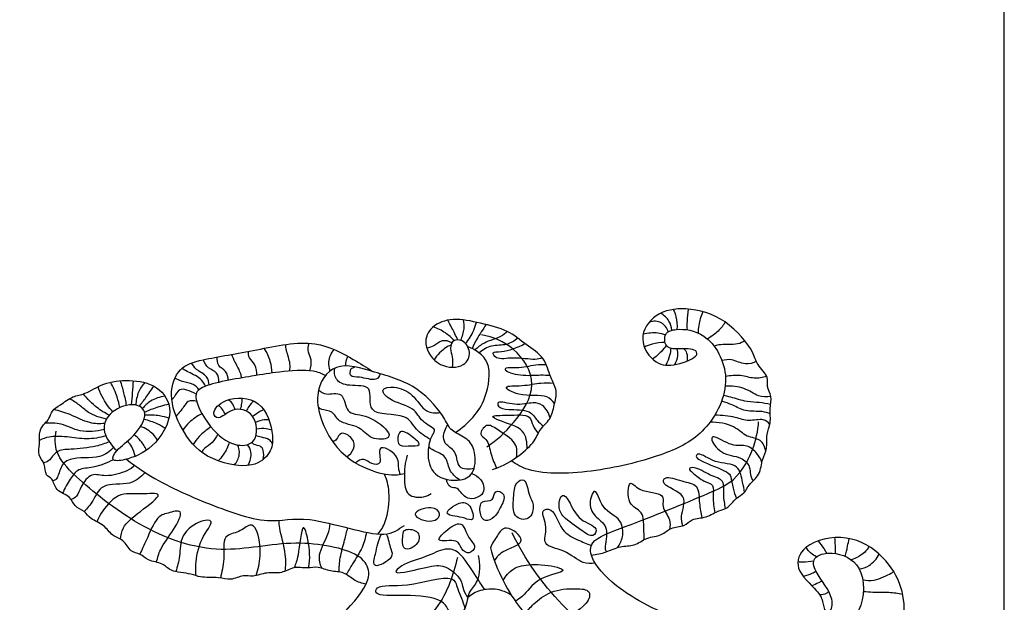
# Model space of a CAD drawing. Units: metres. Extents: x 0 to 0.73, y -0.59 to 0.57.
# Drawn here: x 0.45 to 0.73, y 0.11 to 0.28 of the extents above; entities that cross this region are included whole.
import ezdxf

# ---------------------------------------------------------------- set-up
doc = ezdxf.new("R2010")
doc.units = ezdxf.units.M
for name, color, linetype, true_color in [('2D$AG-ANIMALS', 7, 'Continuous', 0x66ccff), ('2D$AG-DETAILS', 7, 'Continuous', 0x66ffff), ('2D$X-VPRT', 6, 'Continuous', 0xff00ff)]:
    doc.layers.add(name, color=color, linetype=linetype, true_color=true_color)

msp = doc.modelspace()

# ---------------------------------------------------------------- linework, layer by layer
at = {"layer": '2D$AG-ANIMALS'}
for points, knots in [([(0.60965, 0.12832), (0.61105, 0.12852), (0.61385, 0.12897), (0.61776, 0.13109), (0.62194, 0.13071), (0.62517, 0.1335), (0.62961, 0.13366), (0.63201, 0.13631), (0.63605, 0.13628), (0.63803, 0.13883), (0.64226, 0.13869), (0.64565, 0.14117), (0.64819, 0.14123), (0.6505, 0.14468), (0.65312, 0.14569), (0.65416, 0.14849), (0.65761, 0.1509), (0.65789, 0.15565), (0.65962, 0.15833), (0.65905, 0.16259), (0.66063, 0.16569), (0.66005, 0.16981), (0.66093, 0.17326), (0.65907, 0.17602), (0.66011, 0.17883), (0.65631, 0.1823), (0.6557, 0.18614), (0.64793, 0.19568), (0.63667, 0.19879), (0.62763, 0.19727), (0.62244, 0.18962), (0.62763, 0.18202), (0.63343, 0.18181), (0.64034, 0.18456), (0.63883, 0.18708), (0.63364, 0.1866), (0.63041, 0.18703), (0.63016, 0.19147), (0.63408, 0.19262), (0.64276, 0.19172), (0.65037, 0.17821), (0.64251, 0.16267), (0.63007, 0.15643), (0.61143, 0.15164), (0.5939, 0.15092), (0.58837, 0.15402), (0.58698, 0.15504)], [0, 0, 0, 0, 0.664964, 1.338891, 1.97957, 2.628546, 3.289538, 3.879973, 4.497976, 5.046768, 5.691636, 6.340684, 6.836447, 7.469123, 7.998256, 8.532543, 9.177411, 9.85891, 10.430868, 11.076893, 11.673316, 12.322945, 12.923414, 13.479471, 13.996964, 14.679193, 15.31762, 16.41409, 17.518863, 18.466269, 19.359525, 20.243822, 21.025812, 21.835757, 22.231377, 22.963779, 23.513968, 24.092636, 24.684322, 25.59332, 26.777253, 28.053407, 29.240246, 30.676186, 32.089297, 32.635993, 32.635993, 32.635993, 32.635993]), ([(0.58162, 0.15255), (0.586, 0.15382), (0.59373, 0.15956), (0.59464, 0.1638), (0.59831, 0.16677), (0.59905, 0.17077), (0.60021, 0.17499), (0.59784, 0.1787), (0.59661, 0.18449), (0.59095, 0.1879), (0.58607, 0.19223), (0.57821, 0.194), (0.57066, 0.19576), (0.56417, 0.19346), (0.56163, 0.18794), (0.56622, 0.18123), (0.57385, 0.1813), (0.57578, 0.18582), (0.57348, 0.18953), (0.56981, 0.18928), (0.56971, 0.18706), (0.56982, 0.18619)], [0, 0, 0, 0, 1.196423, 1.856625, 2.519852, 3.169207, 3.822734, 4.483789, 5.249991, 6.060425, 6.883008, 7.793326, 8.696275, 9.505899, 10.23503, 11.092838, 11.914175, 12.554817, 13.180621, 13.712925, 14.234725, 14.234725, 14.234725, 14.234725]), ([(0.58004, 0.15901), (0.58288, 0.16085), (0.58769, 0.16536), (0.59534, 0.17654), (0.58813, 0.18759), (0.58179, 0.19012), (0.57854, 0.1907)], [0, 0, 0, 0, 1.029811, 2.15046, 3.233016, 4.250554, 4.250554, 4.250554, 4.250554]), ([(0.53428, 0.17917), (0.53317, 0.1797), (0.53094, 0.18099), (0.52063, 0.18027), (0.51409, 0.17902), (0.49925, 0.17674), (0.49654, 0.1729), (0.50227, 0.16291), (0.50889, 0.15879), (0.51545, 0.15991), (0.51483, 0.16891), (0.50786, 0.17049), (0.50422, 0.16626), (0.50177, 0.16885), (0.5062, 0.17329), (0.51675, 0.17305), (0.51989, 0.16224), (0.51893, 0.15716), (0.51358, 0.1523), (0.49986, 0.15532), (0.49339, 0.16374), (0.48962, 0.17341), (0.49256, 0.18176), (0.50008, 0.18397), (0.51508, 0.18631), (0.53107, 0.19003), (0.54217, 0.18386), (0.54589, 0.1816), (0.54761, 0.18034)], [0, 0, 0, 0, 0.620336, 1.616047, 2.530184, 3.749098, 4.347185, 5.396135, 6.307379, 7.023212, 7.868117, 8.643543, 9.336546, 9.776123, 10.498014, 11.473425, 12.48523, 13.204342, 13.998936, 15.154342, 16.207447, 17.229283, 18.116458, 18.975113, 20.244524, 21.558405, 22.66605, 23.482759, 23.482759, 23.482759, 23.482759]), ([(0.57112, 0.16305), (0.57299, 0.16424), (0.57643, 0.16738), (0.58, 0.17263), (0.58186, 0.18361), (0.57678, 0.18648), (0.57458, 0.18745)], [0, 0, 0, 0, 0.833467, 1.661738, 2.672478, 3.540427, 3.540427, 3.540427, 3.540427]), ([(0.56463, 0.16236), (0.56387, 0.16084), (0.56294, 0.15755), (0.5643, 0.15016), (0.57273, 0.14891), (0.57693, 0.15167), (0.57687, 0.15838), (0.57428, 0.16174), (0.56967, 0.16339), (0.5683, 0.16724), (0.56058, 0.17674), (0.54865, 0.17991), (0.53684, 0.18376), (0.52976, 0.17342), (0.53646, 0.1576), (0.54704, 0.15191), (0.55345, 0.15076), (0.55606, 0.15126), (0.5567, 0.15144)], [0, 0, 0, 0, 0.728324, 1.549139, 2.421736, 3.098692, 3.888013, 4.544769, 5.218955, 5.852258, 6.945124, 8.109206, 9.17722, 10.17033, 11.455926, 12.569625, 13.436384, 13.73712, 13.73712, 13.73712, 13.73712]), ([(0.54582, 0.12006), (0.54468, 0.12032), (0.54237, 0.12092), (0.53968, 0.12376), (0.53571, 0.1235), (0.53235, 0.12521), (0.52915, 0.12444), (0.52532, 0.1252), (0.52191, 0.12289), (0.51777, 0.12366), (0.51384, 0.12198), (0.51108, 0.12288), (0.50738, 0.12093), (0.50414, 0.12222), (0.49877, 0.1218), (0.49639, 0.1232), (0.49031, 0.12345), (0.48842, 0.12622), (0.48402, 0.12652), (0.48201, 0.12884), (0.47895, 0.12908), (0.47727, 0.13284), (0.47377, 0.13362), (0.47179, 0.13699), (0.46775, 0.13837), (0.46626, 0.14086), (0.4631, 0.14195), (0.46233, 0.14513), (0.4578, 0.1463), (0.45724, 0.15012), (0.45485, 0.15078), (0.45511, 0.15425), (0.45275, 0.15664), (0.45356, 0.15979), (0.45308, 0.16351), (0.45479, 0.16567), (0.45619, 0.16688), (0.45683, 0.16942), (0.45935, 0.17085), (0.46277, 0.17349), (0.46641, 0.17381), (0.47154, 0.17731), (0.47878, 0.17811), (0.48703, 0.17676), (0.49211, 0.16893), (0.48597, 0.15837), (0.47827, 0.15525), (0.47328, 0.15475), (0.47531, 0.15859), (0.48011, 0.16158), (0.48458, 0.1685), (0.48041, 0.17182), (0.47329, 0.16948), (0.47047, 0.16384), (0.47351, 0.15965), (0.47526, 0.15791)], [0, 0, 0, 0, 0.604263, 1.221204, 1.847881, 2.46118, 3.036172, 3.658709, 4.289487, 4.942249, 5.592199, 6.12696, 6.750164, 7.3542, 8.080792, 8.631881, 9.395505, 9.969539, 10.616118, 11.166664, 11.69769, 12.316683, 12.903514, 13.525086, 14.174447, 14.714859, 15.273335, 15.822301, 16.479373, 17.06829, 17.518412, 18.077754, 18.644392, 19.208066, 19.826863, 20.342289, 20.777929, 21.274179, 21.818757, 22.479772, 23.089007, 23.874408, 24.748575, 25.659655, 26.555059, 27.622425, 28.574683, 29.161907, 29.690189, 30.504387, 31.362613, 31.978303, 32.822609, 33.621645, 34.205915, 34.205915, 34.205915, 34.205915]), ([(0.58105, 0.13038), (0.58259, 0.12426), (0.58879, 0.11291), (0.59377, 0.10956), (0.59716, 0.10336), (0.60176, 0.10113), (0.60582, 0.0953), (0.61156, 0.09367), (0.6145, 0.08992), (0.62052, 0.08967), (0.62481, 0.08636), (0.63046, 0.08643), (0.63512, 0.08547), (0.63931, 0.08623), (0.64434, 0.08437), (0.64755, 0.08611), (0.65323, 0.08389), (0.65586, 0.08578), (0.66156, 0.08391), (0.66471, 0.08637), (0.67006, 0.0848), (0.6748, 0.08786), (0.6791, 0.08756), (0.68197, 0.0904), (0.6874, 0.09165), (0.6883, 0.095), (0.69111, 0.09635), (0.69392, 0.10004), (0.69614, 0.10329), (0.69688, 0.10683), (0.69862, 0.11059), (0.69798, 0.11967), (0.69268, 0.12828), (0.68241, 0.13482), (0.66965, 0.13183), (0.66674, 0.12424), (0.67361, 0.11848), (0.67525, 0.11558), (0.67552, 0.11216), (0.67745, 0.11198), (0.67874, 0.11654), (0.6729, 0.12318), (0.672, 0.12792), (0.67821, 0.12974), (0.68746, 0.12577), (0.68683, 0.11159), (0.67794, 0.10586), (0.66206, 0.10196), (0.63636, 0.10833), (0.61697, 0.11811), (0.60928, 0.12703), (0.60921, 0.13287), (0.62027, 0.13659), (0.64274, 0.14564), (0.65248, 0.15024), (0.65674, 0.16098), (0.657, 0.16609)], [0, 0, 0, 0, 1.406552, 2.205324, 3.021844, 3.750139, 4.592707, 5.365091, 6.043056, 6.807301, 7.54899, 8.304401, 9.005534, 9.670817, 10.389794, 10.993027, 11.747036, 12.308183, 13.055287, 13.67256, 14.397136, 15.149705, 15.792265, 16.429441, 17.164942, 17.722761, 18.273941, 18.967995, 19.612739, 20.209754, 20.856661, 21.804929, 22.828896, 23.930389, 25.038091, 25.840941, 26.756954, 27.368025, 27.921288, 28.258457, 28.872838, 29.838871, 30.46189, 31.192551, 32.146612, 33.255637, 34.256075, 35.534757, 37.205043, 38.730521, 39.787367, 40.437178, 41.488341, 43.098949, 44.163584, 45.430721, 45.430721, 45.430721, 45.430721]), ([(0.57758, 0.12824), (0.57818, 0.12594), (0.57803, 0.12072), (0.57465, 0.11822), (0.57428, 0.11286), (0.57086, 0.10958), (0.56988, 0.10348), (0.56405, 0.10041), (0.56264, 0.09639), (0.55826, 0.09485), (0.55552, 0.09098), (0.55089, 0.09037), (0.54648, 0.08548), (0.53886, 0.08535), (0.53184, 0.08047), (0.52609, 0.0801), (0.52078, 0.07735), (0.51218, 0.07784), (0.50663, 0.07553), (0.49798, 0.07725), (0.49187, 0.07753), (0.48675, 0.07969), (0.48273, 0.08205), (0.48049, 0.08416), (0.47692, 0.08781), (0.47715, 0.09456), (0.48031, 0.10342), (0.48882, 0.10885), (0.49908, 0.10632), (0.5025, 0.09897), (0.49894, 0.09853), (0.49484, 0.10193), (0.48899, 0.10199), (0.48839, 0.09489), (0.49682, 0.09309), (0.5192, 0.09162), (0.54536, 0.11652), (0.54724, 0.12399), (0.5436, 0.12958), (0.52475, 0.13328), (0.50442, 0.12772), (0.48219, 0.13515), (0.46386, 0.14992), (0.45759, 0.15697), (0.45772, 0.16152), (0.45805, 0.16347)], [0, 0, 0, 0, 0.863823, 1.500651, 2.21163, 2.903242, 3.679587, 4.478155, 5.11742, 5.787185, 6.470131, 7.141993, 7.938157, 8.815862, 9.74666, 10.506771, 11.287439, 12.217217, 13.011282, 13.952288, 14.761373, 15.516417, 16.204386, 16.772254, 17.468079, 18.285659, 19.264796, 20.248767, 21.266693, 22.059115, 22.516321, 23.272397, 23.969954, 24.674386, 25.518253, 27.04403, 28.944481, 29.763431, 30.497226, 31.860055, 33.357045, 34.997824, 36.455661, 37.402686, 38.190353, 38.190353, 38.190353, 38.190353]), ([(0.55748, 0.15659), (0.5568, 0.15457), (0.55657, 0.1505), (0.55693, 0.14476), (0.56228, 0.14452), (0.56363, 0.14534), (0.56428, 0.1458)], [0, 0, 0, 0, 0.81789, 1.528897, 2.195369, 2.694093, 2.694093, 2.694093, 2.694093]), ([(0.47797, 0.15549), (0.47948, 0.15428), (0.48678, 0.14909), (0.49964, 0.14329), (0.51814, 0.13654), (0.52917, 0.14035), (0.55114, 0.132), (0.55491, 0.13566), (0.55676, 0.13673)], [34.478583, 34.478583, 34.478583, 34.478583, 34.897023, 36.329813, 37.71029, 38.829155, 40.323832, 41.141794, 41.141794, 41.141794, 41.141794]), ([(0.54921, 0.13427), (0.55004, 0.13536), (0.55173, 0.13764), (0.55288, 0.14558), (0.55169, 0.14974), (0.55101, 0.15132)], [0, 0, 0, 0, 0.654405, 1.59429, 2.214632, 2.214632, 2.214632, 2.214632]), ([(0.69132, 0.10789), (0.6896, 0.10462), (0.68537, 0.09685), (0.65992, 0.09223), (0.62369, 0.09563), (0.6006, 0.11314), (0.59079, 0.12717), (0.58722, 0.13463)], [0, 0, 0, 0, 1.075368, 2.662554, 4.619425, 6.329982, 7.939794, 7.939794, 7.939794, 7.939794]), ([(0.57174, 0.12759), (0.57038, 0.12252), (0.56738, 0.11112), (0.53642, 0.08814), (0.49812, 0.08056), (0.48845, 0.08586), (0.48411, 0.08809)], [0, 0, 0, 0, 1.282204, 3.265147, 5.254585, 6.490778, 6.490778, 6.490778, 6.490778]), ([(0.58696, 0.117), (0.58575, 0.11775), (0.58308, 0.11888), (0.57808, 0.11862), (0.57567, 0.11714), (0.57463, 0.11627)], [0, 0, 0, 0, 0.666458, 1.374313, 2.027784, 2.027784, 2.027784, 2.027784])]:
    msp.add_open_spline(points, degree=3, knots=knots, dxfattribs=at)
at = {"layer": '2D$AG-DETAILS'}
for points, knots in [([(0.63682, 0.19215), (0.6368, 0.19296), (0.63679, 0.19458), (0.63697, 0.19687), (0.63712, 0.198)], [0, 0, 0, 0, 0.50412, 1.102877, 1.102877, 1.102877, 1.102877]), ([(0.63246, 0.19202), (0.63236, 0.19293), (0.63186, 0.19475), (0.63022, 0.19631), (0.62929, 0.19686)], [0, 0, 0, 0, 0.532778, 1.114562, 1.114562, 1.114562, 1.114562]), ([(0.63282, 0.19791), (0.63315, 0.19725), (0.63373, 0.19588), (0.63398, 0.19344), (0.63387, 0.19224)], [0, 0, 0, 0, 0.480938, 1.09494, 1.09494, 1.09494, 1.09494]), ([(0.64122, 0.19726), (0.64091, 0.19663), (0.64033, 0.19533), (0.63988, 0.19261), (0.6399, 0.19126)], [0, 0, 0, 0, 0.470603, 1.12273, 1.12273, 1.12273, 1.12273]), ([(0.57079, 0.18906), (0.57005, 0.18988), (0.56839, 0.19139), (0.56606, 0.19257), (0.56484, 0.19298)], [0, 0, 0, 0, 0.588705, 1.224249, 1.224249, 1.224249, 1.224249]), ([(0.5718, 0.18927), (0.57129, 0.19041), (0.57019, 0.19265), (0.56938, 0.19412), (0.56897, 0.19486)], [0, 0, 0, 0, 0.624841, 1.138579, 1.138579, 1.138579, 1.138579]), ([(0.57337, 0.19495), (0.57351, 0.19413), (0.57364, 0.19243), (0.57305, 0.19019), (0.57256, 0.18916)], [0, 0, 0, 0, 0.512705, 1.108764, 1.108764, 1.108764, 1.108764]), ([(0.57402, 0.18823), (0.57451, 0.18881), (0.57545, 0.19), (0.57673, 0.1928), (0.57711, 0.19426)], [0, 0, 0, 0, 0.486523, 1.175455, 1.175455, 1.175455, 1.175455]), ([(0.57986, 0.19363), (0.5789, 0.19232), (0.57716, 0.18956), (0.57627, 0.18776), (0.57585, 0.18685)], [0, 0, 0, 0, 0.713517, 1.274485, 1.274485, 1.274485, 1.274485]), ([(0.63142, 0.19159), (0.63105, 0.1926), (0.62976, 0.19472), (0.62715, 0.19464), (0.62606, 0.19434)], [0, 0, 0, 0, 0.581322, 1.177197, 1.177197, 1.177197, 1.177197]), ([(0.64754, 0.19432), (0.64699, 0.19341), (0.64567, 0.19168), (0.64362, 0.19016), (0.64251, 0.18956)], [0, 0, 0, 0, 0.579015, 1.207398, 1.207398, 1.207398, 1.207398]), ([(0.58593, 0.19162), (0.58528, 0.19111), (0.58402, 0.19001), (0.5791, 0.18864), (0.57747, 0.18716), (0.57664, 0.18641)], [0, 0, 0, 0, 0.509852, 1.224206, 1.815468, 1.815468, 1.815468, 1.815468]), ([(0.58879, 0.18978), (0.58785, 0.18903), (0.58574, 0.18755), (0.58122, 0.18798), (0.57888, 0.18645), (0.57782, 0.18563)], [0, 0, 0, 0, 0.615802, 1.285196, 1.932107, 1.932107, 1.932107, 1.932107]), ([(0.63065, 0.19068), (0.62993, 0.19094), (0.62845, 0.19139), (0.62564, 0.19126), (0.62432, 0.1909)], [0, 0, 0, 0, 0.489839, 1.145542, 1.145542, 1.145542, 1.145542]), ([(0.51692, 0.18689), (0.51766, 0.18579), (0.51881, 0.18333), (0.5191, 0.18104), (0.51911, 0.1799)], [0, 0, 0, 0, 0.645649, 1.242196, 1.242196, 1.242196, 1.242196]), ([(0.52416, 0.18046), (0.52428, 0.18115), (0.52455, 0.18251), (0.52317, 0.18628), (0.52313, 0.1874), (0.52307, 0.18798)], [0, 0, 0, 0, 0.467642, 1.10062, 1.526826, 1.526826, 1.526826, 1.526826]), ([(0.52987, 0.18054), (0.53023, 0.18152), (0.53058, 0.18373), (0.52923, 0.18568), (0.52946, 0.18751), (0.52968, 0.18833)], [0, 0, 0, 0, 0.571073, 1.055916, 1.573699, 1.573699, 1.573699, 1.573699]), ([(0.57014, 0.18849), (0.5693, 0.18891), (0.56722, 0.18952), (0.56515, 0.18738), (0.56371, 0.18711), (0.56301, 0.18696)], [0, 0, 0, 0, 0.54316, 1.073763, 1.546433, 1.546433, 1.546433, 1.546433]), ([(0.56987, 0.18781), (0.56934, 0.18759), (0.56827, 0.18716), (0.56592, 0.18498), (0.56512, 0.18365)], [0, 0, 0, 0, 0.423294, 1.121746, 1.121746, 1.121746, 1.121746]), ([(0.59579, 0.18417), (0.59508, 0.18399), (0.59361, 0.18343), (0.58752, 0.18461), (0.58291, 0.1834), (0.58111, 0.18616), (0.58476, 0.18555), (0.58875, 0.18717), (0.59084, 0.18823)], [0, 0, 0, 0, 0.478318, 1.280063, 1.979837, 2.402899, 2.90502, 3.761101, 3.761101, 3.761101, 3.761101]), ([(0.63051, 0.18857), (0.62928, 0.18859), (0.62683, 0.18823), (0.62537, 0.18761), (0.62466, 0.18726)], [0, 0, 0, 0, 0.618726, 1.115909, 1.115909, 1.115909, 1.115909]), ([(0.63084, 0.18773), (0.6304, 0.1871), (0.62945, 0.18589), (0.62786, 0.18447), (0.62699, 0.18385)], [0, 0, 0, 0, 0.48959, 1.066603, 1.066603, 1.066603, 1.066603]), ([(0.63215, 0.18689), (0.63209, 0.18622), (0.6319, 0.18489), (0.63119, 0.18299), (0.6307, 0.18211)], [0, 0, 0, 0, 0.457392, 1.018342, 1.018342, 1.018342, 1.018342]), ([(0.65307, 0.18905), (0.65242, 0.18868), (0.65126, 0.18777), (0.64565, 0.1881), (0.64483, 0.18767), (0.64438, 0.18753)], [0, 0, 0, 0, 0.484032, 1.226337, 1.610546, 1.610546, 1.610546, 1.610546]), ([(0.50682, 0.17783), (0.50676, 0.17869), (0.5064, 0.18059), (0.50373, 0.18177), (0.50363, 0.18364), (0.50369, 0.18445)], [0, 0, 0, 0, 0.522059, 1.041721, 1.545004, 1.545004, 1.545004, 1.545004]), ([(0.50769, 0.18517), (0.50802, 0.18444), (0.50861, 0.18305), (0.51039, 0.17985), (0.51041, 0.17893), (0.51045, 0.17848)], [0, 0, 0, 0, 0.502822, 1.108272, 1.483668, 1.483668, 1.483668, 1.483668]), ([(0.51489, 0.17922), (0.51494, 0.18022), (0.51473, 0.18233), (0.51258, 0.18408), (0.51252, 0.18543), (0.51251, 0.18604)], [0, 0, 0, 0, 0.560499, 1.078304, 1.514033, 1.514033, 1.514033, 1.514033]), ([(0.5357, 0.18055), (0.5354, 0.18135), (0.53495, 0.18312), (0.53597, 0.1856), (0.53676, 0.18658)], [0, 0, 0, 0, 0.519172, 1.147221, 1.147221, 1.147221, 1.147221]), ([(0.54015, 0.1819), (0.53996, 0.18281), (0.54065, 0.18466), (0.54065, 0.18466), (0.54065, 0.18466)], [0, 0, 0, 0, 0.5413065, 0.5440301, 0.5440301, 0.5440301, 0.5440301]), ([(0.56982, 0.18619), (0.57005, 0.18544), (0.57036, 0.18387), (0.57032, 0.18231), (0.57023, 0.18153)], [0, 0, 0, 0, 0.4978666, 0.9911434, 0.9911434, 0.9911434, 0.9911434]), ([(0.63382, 0.18676), (0.63399, 0.18612), (0.6342, 0.18477), (0.63362, 0.18301), (0.63315, 0.18225)], [0, 0, 0, 0, 0.4560454, 0.9847071, 0.9847071, 0.9847071, 0.9847071]), ([(0.63582, 0.1868), (0.63615, 0.18644), (0.63677, 0.18562), (0.63689, 0.18402), (0.63673, 0.18328)], [0, 0, 0, 0, 0.3907234, 0.8794506, 0.8794506, 0.8794506, 0.8794506]), ([(0.50139, 0.17652), (0.50131, 0.17732), (0.50106, 0.17914), (0.49758, 0.18073), (0.49681, 0.1821), (0.4964, 0.18275)], [0, 0, 0, 0, 0.503635, 1.109174, 1.600945, 1.600945, 1.600945, 1.600945]), ([(0.50409, 0.17725), (0.50415, 0.17814), (0.50391, 0.18025), (0.50098, 0.1811), (0.50008, 0.18282), (0.4997, 0.18365)], [0, 0, 0, 0, 0.529558, 1.060486, 1.595982, 1.595982, 1.595982, 1.595982]), ([(0.56405, 0.16103), (0.56269, 0.16194), (0.55969, 0.16366), (0.55759, 0.16892), (0.54521, 0.1673), (0.54838, 0.17695), (0.54102, 0.17591), (0.53688, 0.17769), (0.53683, 0.18027), (0.53699, 0.1813)], [0, 0, 0, 0, 0.716091, 1.440005, 2.418465, 3.197348, 3.953817, 4.615198, 5.18818, 5.18818, 5.18818, 5.18818]), ([(0.54986, 0.17968), (0.54956, 0.17908), (0.54886, 0.17728), (0.54408, 0.17906), (0.54118, 0.17856), (0.54128, 0.18122), (0.54226, 0.18153), (0.54269, 0.18163)], [0, 0, 0, 0, 0.456468, 1.15295, 1.661934, 2.093179, 2.464666, 2.464666, 2.464666, 2.464666]), ([(0.59798, 0.17918), (0.59706, 0.17922), (0.59514, 0.17938), (0.58986, 0.17882), (0.58491, 0.18031), (0.58554, 0.18176), (0.58866, 0.18107), (0.5939, 0.1824), (0.59587, 0.18231), (0.59685, 0.18231)], [0, 0, 0, 0, 0.536443, 1.307317, 1.98885, 2.256328, 2.804576, 3.563746, 4.119437, 4.119437, 4.119437, 4.119437]), ([(0.65636, 0.1832), (0.65539, 0.18276), (0.65324, 0.18193), (0.64941, 0.18403), (0.64752, 0.18362), (0.64662, 0.18345)], [0, 0, 0, 0, 0.576969, 1.226624, 1.763001, 1.763001, 1.763001, 1.763001]), ([(0.4985, 0.17516), (0.49806, 0.17577), (0.49702, 0.17701), (0.49375, 0.17733), (0.49239, 0.1781), (0.49169, 0.17847)], [0, 0, 0, 0, 0.484725, 1.054948, 1.551951, 1.551951, 1.551951, 1.551951]), ([(0.50037, 0.17616), (0.49997, 0.17694), (0.49915, 0.17852), (0.4951, 0.1803), (0.49416, 0.18093), (0.49366, 0.18121)], [0, 0, 0, 0, 0.522785, 1.184962, 1.612156, 1.612156, 1.612156, 1.612156]), ([(0.65929, 0.17897), (0.65814, 0.17862), (0.65569, 0.17809), (0.65191, 0.17949), (0.64902, 0.17915), (0.64762, 0.17888)], [0, 0, 0, 0, 0.611779, 1.250998, 1.919591, 1.919591, 1.919591, 1.919591]), ([(0.47416, 0.16894), (0.47354, 0.16957), (0.47232, 0.17085), (0.47051, 0.17421), (0.46995, 0.17601)], [0, 0, 0, 0, 0.525025, 1.292498, 1.292498, 1.292498, 1.292498]), ([(0.47608, 0.1701), (0.4759, 0.17112), (0.47544, 0.17315), (0.47423, 0.17597), (0.47347, 0.17729)], [0, 0, 0, 0, 0.570441, 1.261288, 1.261288, 1.261288, 1.261288]), ([(0.47801, 0.17074), (0.4778, 0.17194), (0.47729, 0.17432), (0.47664, 0.17659), (0.47628, 0.1777)], [0, 0, 0, 0, 0.617493, 1.224381, 1.224381, 1.224381, 1.224381]), ([(0.47937, 0.17092), (0.4795, 0.17205), (0.47973, 0.17431), (0.4799, 0.17656), (0.47997, 0.17769)], [0, 0, 0, 0, 0.597187, 1.191676, 1.191676, 1.191676, 1.191676]), ([(0.48317, 0.17718), (0.48244, 0.1764), (0.48119, 0.17461), (0.48066, 0.17207), (0.48065, 0.17082)], [0, 0, 0, 0, 0.577459, 1.205007, 1.205007, 1.205007, 1.205007]), ([(0.4816, 0.1705), (0.48225, 0.17131), (0.4835, 0.17294), (0.48499, 0.1751), (0.48569, 0.1762)], [0, 0, 0, 0, 0.56838, 1.208791, 1.208791, 1.208791, 1.208791]), ([(0.56463, 0.16236), (0.56484, 0.16261), (0.56507, 0.16323), (0.56555, 0.16406), (0.56124, 0.16608), (0.55965, 0.17039), (0.55252, 0.17173), (0.54952, 0.17561), (0.55428, 0.17624), (0.55926, 0.17417), (0.56246, 0.1684), (0.56557, 0.16858), (0.56686, 0.1687)], [0, 0, 0, 0, 0.321731, 0.573595, 1.220041, 1.909013, 2.768798, 3.344095, 3.921784, 4.68433, 5.477265, 6.115069, 6.115069, 6.115069, 6.115069]), ([(0.59923, 0.17128), (0.59859, 0.172), (0.59728, 0.17407), (0.58949, 0.17294), (0.58364, 0.17647), (0.59051, 0.1761), (0.59521, 0.17726), (0.59772, 0.17712), (0.5989, 0.17706)], [0, 0, 0, 0, 0.548643, 1.462174, 2.108043, 2.782776, 3.539135, 4.148171, 4.148171, 4.148171, 4.148171]), ([(0.66046, 0.17325), (0.6593, 0.17314), (0.65677, 0.17302), (0.65299, 0.17603), (0.64933, 0.17624), (0.64754, 0.17614)], [0, 0, 0, 0, 0.604152, 1.296008, 2.044211, 2.044211, 2.044211, 2.044211]), ([(0.4731, 0.16796), (0.47187, 0.16857), (0.4695, 0.17), (0.46688, 0.17256), (0.46577, 0.17399)], [0, 0, 0, 0, 0.65627, 1.409469, 1.409469, 1.409469, 1.409469]), ([(0.48888, 0.17334), (0.48745, 0.17317), (0.48465, 0.17216), (0.48317, 0.17064), (0.48254, 0.16982)], [0, 0, 0, 0, 0.671147, 1.239282, 1.239282, 1.239282, 1.239282]), ([(0.4977, 0.17391), (0.49691, 0.17446), (0.49512, 0.17505), (0.4929, 0.17564), (0.49149, 0.17302), (0.49103, 0.17254), (0.49082, 0.17226)], [0, 0, 0, 0, 0.549609, 1.00356, 1.522142, 1.854724, 1.854724, 1.854724, 1.854724]), ([(0.53239, 0.17515), (0.53305, 0.17465), (0.53435, 0.17334), (0.53977, 0.17511), (0.53986, 0.16793), (0.54579, 0.16856), (0.55207, 0.16403), (0.55279, 0.16106), (0.54675, 0.16084), (0.54429, 0.16515), (0.53778, 0.16552), (0.53668, 0.16935), (0.53318, 0.16936), (0.5326, 0.16998), (0.53229, 0.17021)], [0, 0, 0, 0, 0.510635, 1.168783, 1.879713, 2.605453, 3.49662, 3.932861, 4.620801, 5.329809, 6.100192, 6.687363, 7.243409, 7.591851, 7.591851, 7.591851, 7.591851]), ([(0.66042, 0.17099), (0.65935, 0.1712), (0.65714, 0.17163), (0.65378, 0.1716), (0.64913, 0.17307), (0.64774, 0.17341), (0.64704, 0.1736)], [0, 0, 0, 0, 0.583086, 1.18656, 1.890414, 2.366719, 2.366719, 2.366719, 2.366719]), ([(0.4723, 0.16684), (0.47053, 0.16718), (0.4671, 0.16848), (0.4647, 0.17092), (0.46279, 0.17208), (0.46187, 0.17263)], [0, 0, 0, 0, 0.75124, 1.347856, 1.928475, 1.928475, 1.928475, 1.928475]), ([(0.4831, 0.16883), (0.48396, 0.16922), (0.48569, 0.16995), (0.4885, 0.17079), (0.48993, 0.17111)], [0, 0, 0, 0, 0.542288, 1.219451, 1.219451, 1.219451, 1.219451]), ([(0.49787, 0.17185), (0.4971, 0.17211), (0.49514, 0.17217), (0.49427, 0.17016), (0.49274, 0.16857), (0.49202, 0.16771)], [0, 0, 0, 0, 0.504927, 0.95903, 1.5511, 1.5511, 1.5511, 1.5511]), ([(0.50599, 0.16821), (0.50573, 0.16868), (0.50516, 0.1696), (0.50446, 0.17044), (0.50409, 0.17083)], [0, 0, 0, 0, 0.4111199, 0.8233707, 0.8233707, 0.8233707, 0.8233707]), ([(0.50874, 0.16954), (0.50853, 0.17023), (0.50785, 0.17151), (0.50726, 0.17208), (0.50696, 0.17236)], [0, 0, 0, 0, 0.4728269, 0.8299397, 0.8299397, 0.8299397, 0.8299397]), ([(0.51028, 0.1696), (0.51046, 0.17016), (0.5107, 0.17132), (0.51076, 0.17231), (0.51076, 0.17281)], [0, 0, 0, 0, 0.4297846, 0.8232292, 0.8232292, 0.8232292, 0.8232292]), ([(0.51404, 0.17197), (0.51348, 0.17154), (0.51253, 0.17047), (0.51212, 0.16957), (0.51196, 0.16911)], [0, 0, 0, 0, 0.4697738, 0.8602103, 0.8602103, 0.8602103, 0.8602103]), ([(0.59797, 0.16719), (0.59767, 0.16853), (0.59599, 0.17108), (0.59308, 0.17174), (0.58821, 0.1704), (0.58293, 0.17235), (0.58317, 0.16999), (0.58637, 0.16939), (0.59236, 0.16971), (0.59411, 0.16639), (0.59547, 0.16541), (0.59608, 0.16487)], [0, 0, 0, 0, 0.657326, 1.187471, 1.932596, 2.624521, 2.958396, 3.518774, 4.29696, 4.883331, 5.388051, 5.388051, 5.388051, 5.388051]), ([(0.66031, 0.16831), (0.65956, 0.16858), (0.65804, 0.16923), (0.65315, 0.16881), (0.64976, 0.17093), (0.64757, 0.17158), (0.64652, 0.17195)], [0, 0, 0, 0, 0.500444, 1.199616, 1.843758, 2.434951, 2.434951, 2.434951, 2.434951]), ([(0.47179, 0.16559), (0.47039, 0.16549), (0.4675, 0.1654), (0.46203, 0.16834), (0.45898, 0.16913), (0.45743, 0.16955)], [0, 0, 0, 0, 0.662348, 1.45472, 2.164351, 2.164351, 2.164351, 2.164351]), ([(0.49, 0.1671), (0.48914, 0.16738), (0.48738, 0.16787), (0.48458, 0.16806), (0.48319, 0.16797)], [0, 0, 0, 0, 0.533277, 1.193306, 1.193306, 1.193306, 1.193306]), ([(0.4994, 0.16835), (0.49807, 0.16775), (0.49563, 0.16602), (0.49448, 0.16451), (0.49397, 0.16372)], [0, 0, 0, 0, 0.677648, 1.219662, 1.219662, 1.219662, 1.219662]), ([(0.51686, 0.1695), (0.51645, 0.16931), (0.51562, 0.1689), (0.51434, 0.16805), (0.51375, 0.16757)], [0, 0, 0, 0, 0.379448, 0.8689525, 0.8689525, 0.8689525, 0.8689525]), ([(0.59143, 0.15841), (0.59144, 0.16014), (0.59116, 0.16439), (0.58401, 0.166), (0.58046, 0.16801), (0.58635, 0.16782), (0.59259, 0.16839), (0.59288, 0.16482), (0.59406, 0.1635), (0.59459, 0.16281)], [0, 0, 0, 0, 0.73531, 1.597664, 2.078592, 2.744952, 3.538917, 4.066704, 4.590118, 4.590118, 4.590118, 4.590118]), ([(0.66018, 0.16534), (0.65966, 0.16589), (0.65843, 0.16724), (0.65403, 0.16595), (0.65044, 0.16761), (0.64654, 0.16789), (0.6446, 0.16799)], [0, 0, 0, 0, 0.487091, 1.139538, 1.783436, 2.562589, 2.562589, 2.562589, 2.562589]), ([(0.47164, 0.16394), (0.46946, 0.16336), (0.46479, 0.16282), (0.45963, 0.16586), (0.45638, 0.16574), (0.45484, 0.16563)], [0, 0, 0, 0, 0.840933, 1.614823, 2.309986, 2.309986, 2.309986, 2.309986]), ([(0.48674, 0.16089), (0.48641, 0.16148), (0.48568, 0.16267), (0.48329, 0.16432), (0.48196, 0.16477)], [0, 0, 0, 0, 0.462394, 1.125656, 1.125656, 1.125656, 1.125656]), ([(0.48895, 0.16423), (0.48822, 0.1647), (0.48671, 0.16558), (0.48422, 0.16647), (0.48294, 0.16675)], [0, 0, 0, 0, 0.522175, 1.163257, 1.163257, 1.163257, 1.163257]), ([(0.50191, 0.16465), (0.5007, 0.16389), (0.4985, 0.16201), (0.49737, 0.16047), (0.49685, 0.15967)], [0, 0, 0, 0, 0.669068, 1.214069, 1.214069, 1.214069, 1.214069]), ([(0.51831, 0.16668), (0.51788, 0.16669), (0.51699, 0.16668), (0.51531, 0.16624), (0.51454, 0.16588)], [0, 0, 0, 0, 0.3709665, 0.8885597, 0.8885597, 0.8885597, 0.8885597]), ([(0.57641, 0.15284), (0.57511, 0.15257), (0.57148, 0.15245), (0.5718, 0.15765), (0.56842, 0.15936), (0.56742, 0.16173), (0.56824, 0.16427), (0.56901, 0.16523)], [0, 0, 0, 0, 0.645908, 1.297462, 1.894673, 2.387682, 3.008903, 3.008903, 3.008903, 3.008903]), ([(0.58846, 0.15602), (0.58861, 0.1573), (0.5889, 0.16039), (0.58308, 0.16368), (0.58005, 0.16602), (0.57743, 0.16222), (0.58041, 0.16134), (0.58109, 0.15668), (0.58224, 0.15425), (0.58275, 0.15292)], [0, 0, 0, 0, 0.635852, 1.452103, 2.035464, 2.589469, 3.06064, 3.738151, 4.404669, 4.404669, 4.404669, 4.404669]), ([(0.65903, 0.15772), (0.6588, 0.15885), (0.65787, 0.16145), (0.65341, 0.16157), (0.65022, 0.16524), (0.64552, 0.166), (0.64325, 0.16598)], [0, 0, 0, 0, 0.599532, 1.233641, 1.92964, 2.774249, 2.774249, 2.774249, 2.774249]), ([(0.47214, 0.16209), (0.47038, 0.1616), (0.46668, 0.16091), (0.46129, 0.16195), (0.45612, 0.162), (0.45423, 0.16124), (0.45335, 0.16083)], [0, 0, 0, 0, 0.757638, 1.522012, 2.246536, 2.797923, 2.797923, 2.797923, 2.797923]), ([(0.48365, 0.15804), (0.48323, 0.159), (0.48208, 0.1608), (0.48082, 0.16192), (0.48014, 0.16241)], [0, 0, 0, 0, 0.573458, 1.084849, 1.084849, 1.084849, 1.084849]), ([(0.50382, 0.16256), (0.50341, 0.1617), (0.50246, 0.16008), (0.49998, 0.15866), (0.49953, 0.15783), (0.4993, 0.15746)], [0, 0, 0, 0, 0.544845, 1.077479, 1.449679, 1.449679, 1.449679, 1.449679]), ([(0.5193, 0.15991), (0.51906, 0.16033), (0.5185, 0.16124), (0.51613, 0.16166), (0.51516, 0.16198), (0.51464, 0.16211)], [0, 0, 0, 0, 0.389369, 0.876268, 1.285269, 1.285269, 1.285269, 1.285269]), ([(0.51912, 0.16367), (0.51862, 0.16388), (0.51757, 0.16423), (0.51572, 0.16422), (0.51484, 0.16402)], [0, 0, 0, 0, 0.413543, 0.9451506, 0.9451506, 0.9451506, 0.9451506]), ([(0.54038, 0.15618), (0.5412, 0.15669), (0.54266, 0.15825), (0.54244, 0.16149), (0.53853, 0.16372), (0.53763, 0.16093), (0.5368, 0.16061), (0.53643, 0.1604)], [0, 0, 0, 0, 0.550485, 1.101851, 1.695356, 2.168018, 2.532248, 2.532248, 2.532248, 2.532248]), ([(0.55553, 0.16322), (0.5563, 0.16377), (0.55883, 0.16193), (0.56219, 0.15914), (0.5576, 0.15931), (0.55437, 0.15902), (0.55479, 0.1627), (0.55553, 0.16322)], [0, 0, 0, 0, 0.615893, 1.172525, 1.74506, 2.285593, 2.876841, 2.876841, 2.876841, 2.876841]), ([(0.65795, 0.15451), (0.65764, 0.15544), (0.65671, 0.1572), (0.65367, 0.15984), (0.64949, 0.15874), (0.64446, 0.16241), (0.6432, 0.16108), (0.64639, 0.15658), (0.65192, 0.15644), (0.65474, 0.15354), (0.65454, 0.15114), (0.65514, 0.14992), (0.65543, 0.14934)], [0, 0, 0, 0, 0.556274, 1.164727, 1.831228, 2.593282, 2.890645, 3.584274, 4.349305, 4.953902, 5.435889, 5.887707, 5.887707, 5.887707, 5.887707]), ([(0.4731, 0.16042), (0.47187, 0.15992), (0.46944, 0.15898), (0.46227, 0.15819), (0.45818, 0.15823), (0.45616, 0.15484), (0.45502, 0.15459), (0.45451, 0.15442)], [0, 0, 0, 0, 0.644704, 1.50889, 2.152427, 2.748466, 3.15742, 3.15742, 3.15742, 3.15742]), ([(0.48043, 0.1563), (0.4803, 0.15723), (0.47964, 0.15905), (0.47868, 0.16008), (0.47816, 0.16053)], [0, 0, 0, 0, 0.5425, 1.007419, 1.007419, 1.007419, 1.007419]), ([(0.50708, 0.16026), (0.5069, 0.15963), (0.50652, 0.15837), (0.50494, 0.15599), (0.50393, 0.155)], [0, 0, 0, 0, 0.452209, 1.115622, 1.115622, 1.115622, 1.115622]), ([(0.50851, 0.15383), (0.50923, 0.15464), (0.51029, 0.15674), (0.50981, 0.15866), (0.50944, 0.15951)], [0, 0, 0, 0, 0.584324, 1.122413, 1.122413, 1.122413, 1.122413]), ([(0.51216, 0.15959), (0.51264, 0.15896), (0.51356, 0.15753), (0.51294, 0.15478), (0.51225, 0.15369)], [0, 0, 0, 0, 0.495033, 1.131264, 1.131264, 1.131264, 1.131264]), ([(0.51668, 0.15538), (0.51695, 0.1562), (0.51682, 0.15799), (0.51607, 0.15936), (0.51399, 0.15945), (0.51371, 0.16006), (0.51357, 0.16031)], [0, 0, 0, 0, 0.520046, 0.904735, 1.340809, 1.639527, 1.639527, 1.639527, 1.639527]), ([(0.55552, 0.15118), (0.55536, 0.15175), (0.55481, 0.15293), (0.55547, 0.15673), (0.54823, 0.1605), (0.55081, 0.15375), (0.54713, 0.15395), (0.54539, 0.15605), (0.54351, 0.15499), (0.54287, 0.15443)], [0, 0, 0, 0, 0.4331, 1.048093, 1.761462, 2.406554, 2.893873, 3.40674, 3.922463, 3.922463, 3.922463, 3.922463]), ([(0.57229, 0.1496), (0.57121, 0.15041), (0.56903, 0.15228), (0.56891, 0.15653), (0.5649, 0.15781), (0.56402, 0.15862), (0.56352, 0.15897)], [0, 0, 0, 0, 0.649877, 1.276971, 1.895983, 2.331177, 2.331177, 2.331177, 2.331177]), ([(0.47439, 0.15882), (0.47319, 0.15778), (0.4708, 0.15536), (0.46175, 0.15636), (0.45918, 0.15325), (0.4584, 0.14965), (0.45745, 0.14948), (0.4571, 0.14936)], [0, 0, 0, 0, 0.705673, 1.63786, 2.259147, 2.84735, 3.188015, 3.188015, 3.188015, 3.188015]), ([(0.65304, 0.14616), (0.65291, 0.14712), (0.65239, 0.14887), (0.65157, 0.1545), (0.64479, 0.15396), (0.64016, 0.15762), (0.63897, 0.1562), (0.64086, 0.15471), (0.64818, 0.15215), (0.64923, 0.15067), (0.64969, 0.14714), (0.65035, 0.14534), (0.6507, 0.14439)], [0, 0, 0, 0, 0.550637, 1.240036, 2.042642, 2.786156, 3.088513, 3.543114, 4.44621, 4.877808, 5.465172, 6.028943, 6.028943, 6.028943, 6.028943]), ([(0.47428, 0.15533), (0.47246, 0.15445), (0.46879, 0.15286), (0.46419, 0.15303), (0.46195, 0.14978), (0.46042, 0.14725), (0.4599, 0.14583)], [0, 0, 0, 0, 0.796945, 1.460308, 2.069777, 2.756835, 2.756835, 2.756835, 2.756835]), ([(0.48035, 0.15369), (0.47964, 0.15311), (0.47819, 0.15198), (0.47214, 0.15019), (0.46803, 0.15191), (0.46499, 0.1479), (0.46416, 0.14491), (0.46291, 0.14429), (0.46236, 0.14404)], [0, 0, 0, 0, 0.536182, 1.329352, 1.975205, 2.647111, 3.214739, 3.647221, 3.647221, 3.647221, 3.647221]), ([(0.48325, 0.15173), (0.48199, 0.15049), (0.47935, 0.14772), (0.47073, 0.14911), (0.46868, 0.14347), (0.46683, 0.14164), (0.46602, 0.14061)], [0, 0, 0, 0, 0.743399, 1.626267, 2.350791, 2.991405, 2.991405, 2.991405, 2.991405]), ([(0.57573, 0.15142), (0.57668, 0.1511), (0.57852, 0.15012), (0.58018, 0.14542), (0.57403, 0.1432), (0.57205, 0.14777), (0.56949, 0.14713), (0.56871, 0.149), (0.56857, 0.1498)], [0, 0, 0, 0, 0.561924, 1.192944, 1.88377, 2.528836, 2.984129, 3.488709, 3.488709, 3.488709, 3.488709]), ([(0.63556, 0.13664), (0.63535, 0.13754), (0.63453, 0.13929), (0.6377, 0.14579), (0.62941, 0.1478), (0.63047, 0.15108), (0.63529, 0.14898), (0.64028, 0.1486), (0.64003, 0.14277), (0.64073, 0.14027), (0.64094, 0.13889)], [0, 0, 0, 0, 0.537041, 1.293738, 2.115618, 2.524079, 3.222143, 3.903666, 4.611018, 5.271031, 5.271031, 5.271031, 5.271031]), ([(0.64761, 0.14146), (0.64744, 0.14276), (0.6469, 0.14517), (0.64755, 0.14975), (0.64317, 0.15072), (0.63917, 0.15348), (0.63689, 0.15284), (0.63857, 0.1515), (0.64137, 0.149), (0.64461, 0.14844), (0.64382, 0.14457), (0.64439, 0.14181), (0.64461, 0.14033)], [0, 0, 0, 0, 0.639046, 1.269214, 1.907942, 2.633129, 3.010608, 3.399046, 4.049241, 4.575049, 5.153573, 5.838748, 5.838748, 5.838748, 5.838748]), ([(0.59177, 0.13876), (0.5929, 0.13946), (0.59369, 0.14297), (0.5918, 0.1449), (0.59122, 0.15056), (0.58782, 0.1488), (0.58771, 0.14458), (0.587, 0.13898), (0.5907, 0.13809), (0.59177, 0.13876)], [0, 0, 0, 0, 0.652635, 1.208383, 1.891683, 2.365471, 3.034844, 3.76179, 4.381004, 4.381004, 4.381004, 4.381004]), ([(0.62463, 0.13272), (0.62464, 0.13379), (0.62439, 0.13581), (0.62458, 0.14101), (0.61954, 0.14215), (0.62015, 0.15056), (0.62314, 0.14592), (0.63096, 0.14613), (0.6292, 0.14187), (0.63229, 0.13848), (0.6319, 0.13651), (0.63176, 0.13561)], [0, 0, 0, 0, 0.580718, 1.25984, 1.933687, 2.678308, 3.254897, 4.079734, 4.636743, 5.298694, 5.831852, 5.831852, 5.831852, 5.831852]), ([(0.47632, 0.13281), (0.4764, 0.13391), (0.47672, 0.13651), (0.48136, 0.14037), (0.48963, 0.14642), (0.48157, 0.14525), (0.47547, 0.14647), (0.47068, 0.14023), (0.46992, 0.13861), (0.46957, 0.13776)], [0, 0, 0, 0, 0.588268, 1.426357, 2.273301, 2.972989, 3.804799, 4.651482, 5.189055, 5.189055, 5.189055, 5.189055]), ([(0.57968, 0.13812), (0.58042, 0.13797), (0.58244, 0.13906), (0.58373, 0.14153), (0.58589, 0.14566), (0.58192, 0.14711), (0.58217, 0.14313), (0.5781, 0.14433), (0.57783, 0.13994), (0.57895, 0.13826), (0.57968, 0.13812)], [0, 0, 0, 0, 0.520525, 1.092527, 1.727656, 2.217591, 2.726655, 3.261628, 3.858655, 4.364562, 4.364562, 4.364562, 4.364562]), ([(0.60678, 0.1354), (0.60808, 0.13447), (0.61005, 0.1329), (0.61189, 0.13648), (0.60578, 0.13784), (0.6037, 0.14336), (0.60117, 0.14633), (0.60011, 0.14184), (0.60158, 0.1388), (0.60507, 0.13662), (0.60678, 0.1354)], [0, 0, 0, 0, 0.613782, 1.072892, 1.794176, 2.600975, 3.101945, 3.673785, 4.269337, 5.071068, 5.071068, 5.071068, 5.071068]), ([(0.61705, 0.13047), (0.61772, 0.13136), (0.61879, 0.1334), (0.61843, 0.13887), (0.61245, 0.1409), (0.61084, 0.14856), (0.60854, 0.1425), (0.61086, 0.13882), (0.61494, 0.13628), (0.6131, 0.13031), (0.61376, 0.12962), (0.61392, 0.12925)], [0, 0, 0, 0, 0.592416, 1.284045, 2.084517, 2.801042, 3.414391, 4.091759, 4.762949, 5.5082, 5.860485, 5.860485, 5.860485, 5.860485]), ([(0.57596, 0.13852), (0.57647, 0.13908), (0.57556, 0.14286), (0.57233, 0.14373), (0.56729, 0.1399), (0.57135, 0.13932), (0.57351, 0.13894), (0.57557, 0.13808), (0.57596, 0.13852)], [0, 0, 0, 0, 0.622499, 1.192283, 1.867827, 2.36474, 2.907269, 3.387501, 3.387501, 3.387501, 3.387501]), ([(0.48652, 0.12629), (0.48679, 0.12754), (0.48742, 0.13023), (0.4912, 0.13498), (0.49471, 0.14169), (0.48939, 0.14012), (0.48637, 0.1393), (0.48364, 0.1324), (0.48235, 0.12993), (0.48174, 0.12856)], [0, 0, 0, 0, 0.63227, 1.471167, 2.211919, 2.808934, 3.398466, 4.243178, 4.929485, 4.929485, 4.929485, 4.929485]), ([(0.55977, 0.13986), (0.55975, 0.14088), (0.56447, 0.14264), (0.5675, 0.14004), (0.56478, 0.13694), (0.5598, 0.13882), (0.55977, 0.13986)], [0, 0, 0, 0, 0.709047, 1.268424, 1.821609, 2.547245, 2.547245, 2.547245, 2.547245]), ([(0.61073, 0.12601), (0.60959, 0.12591), (0.60697, 0.12561), (0.60237, 0.13002), (0.59524, 0.1308), (0.59769, 0.13616), (0.5948, 0.14117), (0.59913, 0.14185), (0.60082, 0.1349), (0.60572, 0.13272), (0.60831, 0.13148), (0.60967, 0.13108)], [0, 0, 0, 0, 0.599097, 1.412305, 2.176548, 2.862878, 3.559918, 4.036339, 4.849102, 5.587123, 6.252975, 6.252975, 6.252975, 6.252975]), ([(0.49768, 0.12247), (0.49758, 0.12353), (0.4975, 0.12574), (0.4985, 0.13274), (0.50338, 0.13832), (0.49876, 0.13829), (0.49296, 0.13419), (0.49332, 0.12801), (0.49236, 0.12509), (0.492, 0.12362)], [0, 0, 0, 0, 0.576198, 1.455883, 2.215935, 2.733667, 3.574665, 4.350291, 5.040585, 5.040585, 5.040585, 5.040585]), ([(0.5147, 0.12252), (0.51533, 0.12432), (0.5162, 0.1278), (0.51541, 0.13556), (0.51286, 0.13749), (0.50994, 0.13447), (0.50495, 0.13433), (0.50595, 0.12684), (0.50496, 0.12361), (0.5046, 0.12181)], [0, 0, 0, 0, 0.771815, 1.655096, 2.133141, 2.751509, 3.393593, 4.197796, 4.955433, 4.955433, 4.955433, 4.955433]), ([(0.52292, 0.12376), (0.52307, 0.12534), (0.52341, 0.12829), (0.52116, 0.13591), (0.52126, 0.1374), (0.52123, 0.13816)], [0, 0, 0, 0, 0.704325, 1.592749, 2.078581, 2.078581, 2.078581, 2.078581]), ([(0.53327, 0.1246), (0.53285, 0.1258), (0.5319, 0.12838), (0.53532, 0.13421), (0.53552, 0.13623), (0.53571, 0.13725)], [0, 0, 0, 0, 0.630818, 1.442254, 2.012161, 2.012161, 2.012161, 2.012161]), ([(0.57293, 0.13009), (0.57342, 0.12936), (0.57506, 0.12831), (0.57741, 0.13085), (0.57448, 0.13302), (0.57323, 0.13866), (0.56851, 0.13541), (0.56482, 0.13153), (0.57213, 0.13323), (0.57241, 0.13088), (0.57293, 0.13009)], [0, 0, 0, 0, 0.499861, 0.982583, 1.557899, 2.234833, 2.933789, 3.506972, 4.208924, 4.740546, 4.740546, 4.740546, 4.740546]), ([(0.52956, 0.12471), (0.53007, 0.12729), (0.52979, 0.13172), (0.52769, 0.13899), (0.52674, 0.12756), (0.52589, 0.12591), (0.5255, 0.12471)], [0, 0, 0, 0, 0.907942, 1.529312, 2.433477, 3.063877, 3.063877, 3.063877, 3.063877]), ([(0.53822, 0.12354), (0.53823, 0.12488), (0.53834, 0.12751), (0.53981, 0.13259), (0.54035, 0.13486), (0.54064, 0.13601)], [0, 0, 0, 0, 0.647173, 1.382324, 1.991092, 1.991092, 1.991092, 1.991092]), ([(0.54593, 0.13476), (0.54567, 0.13331), (0.54499, 0.13045), (0.54199, 0.12587), (0.54083, 0.12386), (0.54021, 0.12287)], [0, 0, 0, 0, 0.681078, 1.427991, 2.033459, 2.033459, 2.033459, 2.033459]), ([(0.55155, 0.1343), (0.55219, 0.13297), (0.55262, 0.13005), (0.55398, 0.1276), (0.54723, 0.12378), (0.54869, 0.12918), (0.54929, 0.13249), (0.55017, 0.13422)], [0, 0, 0, 0, 0.679982, 1.172007, 1.896514, 2.479307, 3.260599, 3.260599, 3.260599, 3.260599]), ([(0.55677, 0.1302), (0.55762, 0.12963), (0.56134, 0.13137), (0.56085, 0.13564), (0.5564, 0.13584), (0.55631, 0.13398), (0.55595, 0.13075), (0.55677, 0.1302)], [0, 0, 0, 0, 0.644126, 1.223715, 1.809199, 2.222801, 2.846803, 2.846803, 2.846803, 2.846803]), ([(0.58221, 0.12669), (0.58292, 0.12763), (0.58381, 0.12972), (0.59269, 0.13176), (0.58512, 0.13745), (0.58304, 0.13365), (0.58149, 0.13163), (0.58105, 0.13038)], [0, 0, 0, 0, 0.609051, 1.403492, 2.153626, 2.742899, 3.388218, 3.388218, 3.388218, 3.388218]), ([(0.67633, 0.12884), (0.67609, 0.12929), (0.6756, 0.13018), (0.67453, 0.13166), (0.67393, 0.13235)], [0, 0, 0, 0, 0.3994489, 0.9334986, 0.9334986, 0.9334986, 0.9334986]), ([(0.67879, 0.12876), (0.67879, 0.12951), (0.67877, 0.13102), (0.67868, 0.13252), (0.67862, 0.13327)], [0, 0, 0, 0, 0.4854265, 0.971264, 0.971264, 0.971264, 0.971264]), ([(0.68153, 0.12796), (0.68177, 0.1289), (0.68221, 0.1308), (0.68249, 0.13228), (0.68262, 0.13302)], [0, 0, 0, 0, 0.552023, 1.038303, 1.038303, 1.038303, 1.038303]), ([(0.57943, 0.11854), (0.57853, 0.11998), (0.57664, 0.1226), (0.57262, 0.12946), (0.56802, 0.13053), (0.56274, 0.12754), (0.5563, 0.12608), (0.55234, 0.12207), (0.56425, 0.12551), (0.56845, 0.12547), (0.57303, 0.12158), (0.57318, 0.11855), (0.57417, 0.117), (0.57463, 0.11627)], [0, 0, 0, 0, 0.730414, 1.619489, 2.269118, 3.053698, 3.923149, 4.424888, 5.412979, 6.141457, 6.878467, 7.428656, 7.949639, 7.949639, 7.949639, 7.949639]), ([(0.67341, 0.12784), (0.67281, 0.12812), (0.67167, 0.12885), (0.67082, 0.12991), (0.67047, 0.13049)], [0, 0, 0, 0, 0.4562588, 0.9142517, 0.9142517, 0.9142517, 0.9142517]), ([(0.68826, 0.13076), (0.6879, 0.13015), (0.68713, 0.12893), (0.68461, 0.12735), (0.68324, 0.12697)], [0, 0, 0, 0, 0.470188, 1.139606, 1.139606, 1.139606, 1.139606]), ([(0.68551, 0.12438), (0.68648, 0.12454), (0.68847, 0.12509), (0.69051, 0.1273), (0.69116, 0.12858)], [0, 0, 0, 0, 0.556732, 1.225462, 1.225462, 1.225462, 1.225462]), ([(0.58466, 0.12111), (0.58526, 0.12236), (0.58729, 0.12455), (0.58999, 0.12542), (0.59581, 0.12601), (0.60476, 0.12378), (0.59404, 0.1223), (0.59051, 0.11648), (0.58878, 0.11572), (0.58808, 0.11528)], [0, 0, 0, 0, 0.659724, 1.19068, 2.018282, 2.765593, 3.607718, 4.462986, 4.97323, 4.97323, 4.97323, 4.97323]), ([(0.67262, 0.12663), (0.67162, 0.12639), (0.66956, 0.12621), (0.6686, 0.12631), (0.66813, 0.12637)], [0, 0, 0, 0, 0.5664107, 0.9543475, 0.9543475, 0.9543475, 0.9543475]), ([(0.67328, 0.12373), (0.6729, 0.12348), (0.67212, 0.123), (0.67049, 0.12244), (0.66965, 0.1223)], [0, 0, 0, 0, 0.3773588, 0.8941866, 0.8941866, 0.8941866, 0.8941866]), ([(0.6865, 0.12141), (0.68757, 0.12118), (0.68962, 0.12071), (0.69455, 0.12313), (0.69503, 0.12348), (0.69529, 0.12364)], [0, 0, 0, 0, 0.585033, 1.315268, 1.624528, 1.624528, 1.624528, 1.624528]), ([(0.57122, 0.10901), (0.57069, 0.11029), (0.56916, 0.11266), (0.56735, 0.11623), (0.55733, 0.11716), (0.54797, 0.11654), (0.54901, 0.12016), (0.55766, 0.1189), (0.5707, 0.12344), (0.57164, 0.11853), (0.57337, 0.11514), (0.57378, 0.11322)], [0, 0, 0, 0, 0.657923, 1.258667, 2.294796, 3.217147, 3.609705, 4.549657, 5.695941, 6.290626, 7.074987, 7.074987, 7.074987, 7.074987]), ([(0.67497, 0.121), (0.67463, 0.12079), (0.67394, 0.1204), (0.6727, 0.11986), (0.67206, 0.11963)], [0, 0, 0, 0, 0.3531705, 0.8135713, 0.8135713, 0.8135713, 0.8135713]), ([(0.59097, 0.11171), (0.59167, 0.1127), (0.59327, 0.1146), (0.59807, 0.11845), (0.60485, 0.11897), (0.60975, 0.11852), (0.60866, 0.11366), (0.60012, 0.1095), (0.59993, 0.10549), (0.59835, 0.10425), (0.59766, 0.10371)], [0, 0, 0, 0, 0.615874, 1.401264, 2.259785, 2.890781, 3.487203, 4.464352, 5.071321, 5.596461, 5.596461, 5.596461, 5.596461]), ([(0.67688, 0.11795), (0.67665, 0.11775), (0.67617, 0.11735), (0.67494, 0.11702), (0.67433, 0.11703)], [0, 0, 0, 0, 0.3088981, 0.747012, 0.747012, 0.747012, 0.747012]), ([(0.69781, 0.11717), (0.69651, 0.11742), (0.69396, 0.11784), (0.68938, 0.11767), (0.68758, 0.11785), (0.68668, 0.11793)], [0, 0, 0, 0, 0.644626, 1.328973, 1.861195, 1.861195, 1.861195, 1.861195])]:
    msp.add_open_spline(points, degree=3, knots=knots, dxfattribs=at)
at = {"layer": '2D$X-VPRT'}
msp.add_lwpolyline([(0, 0), (0.72659, 0), (0.72659, 0.28572), (0, 0.28572)], close=True, dxfattribs=at)

doc.saveas('drawing.dxf')
